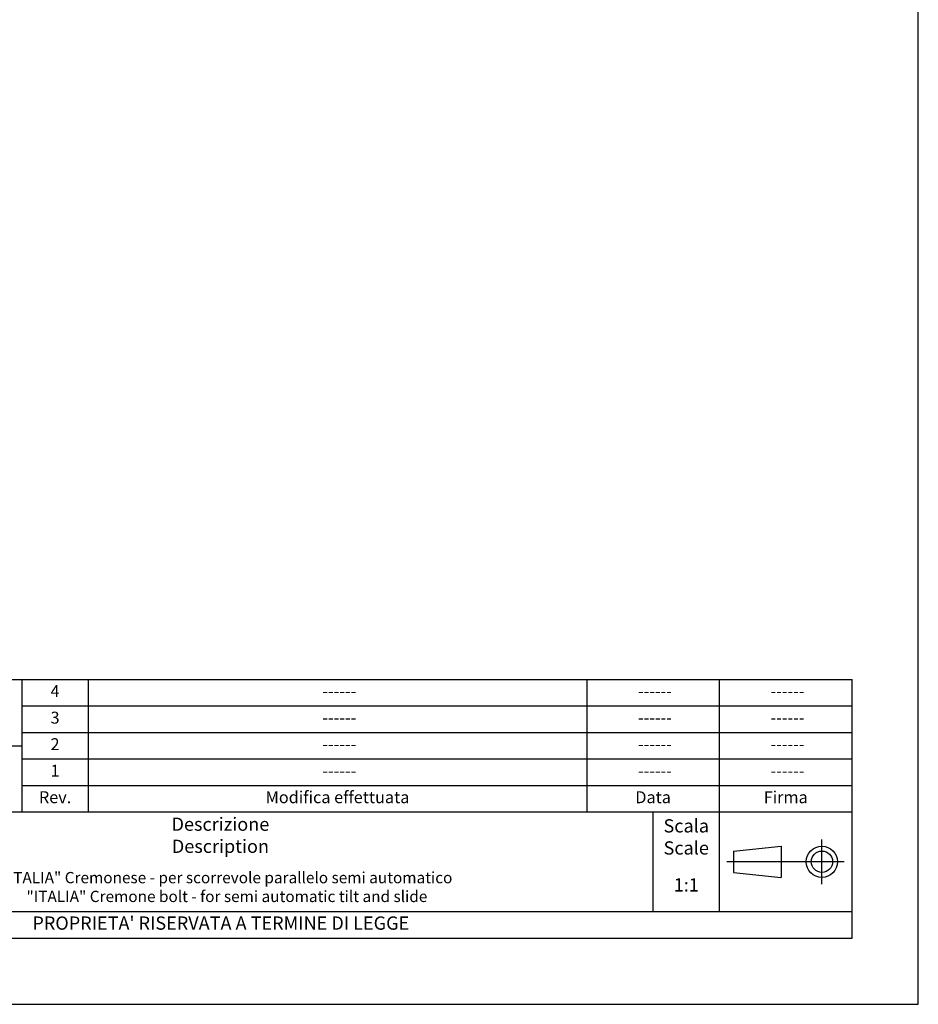
# Model space of a CAD drawing. Units: millimetres. Extents: x 0 to 420, y 0 to 297.
# Drawn here: x 284 to 420, y 0 to 148 of the extents above; entities that cross this region are included whole.
import ezdxf
from ezdxf.enums import TextEntityAlignment as Align

# ---------------------------------------------------------------- set-up
doc = ezdxf.new("R2010")
doc.units = ezdxf.units.MM
doc.header["$LTSCALE"] = 23.1
doc.linetypes.add('CENTER', pattern=[0.6, 0.375, -0.075, 0.075, -0.075])
doc.layers.get('0').update_dxf_attribs({"linetype": 'CONTINUOUS'})
doc.styles.add('DAVIDE', font='arial.ttf', dxfattribs={"height": 2.5})
doc.styles.add('pep', font='arial.ttf')

# ---------------------------------------------------------------- blocks, each defined once
blk = doc.blocks.new('I$C39FDDCDA')
at = {"linetype": 'CENTER', "ltscale": 5}
for p, q in [((14.32, 0), (14.32, 6.72)), ((17.69, 3.36), (0, 3.36))]:
    blk.add_line(p, q, dxfattribs=at)
at = {"linetype": 'Continuous'}
for p, q in [((1, 4.97), (8.2, 5.72)), ((1, 4.97), (1, 1.75)), ((8.2, 5.72), (8.2, 1)), ((1, 1.75), (8.2, 1))]:
    blk.add_line(p, q, dxfattribs=at)
for radius in [2.36, 1.61]:
    blk.add_circle((14.32, 3.36), radius)

msp = doc.modelspace()

# ---------------------------------------------------------------- linework, layer by layer
at = {"color": 7, "linetype": 'Continuous'}
for p, q in [((420, 0), (420, 297)), ((0, 0), (420, 0))]:
    msp.add_line(p, q, dxfattribs=at)
for p, q in [((219.8, 49), (410, 49)), ((284.8, 49), (284.8, 29)), ((294.8, 49), (294.8, 29)), ((370, 49), (370, 29)), ((390, 14), (390, 49)), ((410, 10), (410, 49)), ((284.8, 45), (410, 45)), ((284.8, 41), (410, 41)), ((269.8, 39), (284.8, 39)), ((284.8, 37), (410, 37)), ((284.8, 33), (410, 33)), ((410, 29), (219.8, 29)), ((380, 14), (380, 29)), ((219.8, 14), (410, 14)), ((219.8, 10), (410, 10))]:
    msp.add_line(p, q)

# ---------------------------------------------------------------- block references
msp.add_blockref('I$C39FDDCDA', (391.14, 18.14))

# ---------------------------------------------------------------- texts
at = {"style": 'pep'}
msp.add_text("PROPRIETA' RISERVATA A TERMINE DI LEGGE", height=2, dxfattribs=at).set_placement((314.8, 11.25), align=Align.CENTER)
at = {"attachment_point": 5, "style": 'DAVIDE'}
for s, insert, char_height, width in [('4', (289.8, 47), 1.8, 10), (' ------', (332.4, 47), 1.8, 75.2), (' ------', (380, 47), 1.8, 20), (' ------', (400, 47), 1.8, 20), ('3', (289.8, 43), 1.8, 10), (' ------', (332.4, 43), 1.8, 75.2), (' ------', (380, 43), 1.8, 20), (' ------', (400, 43), 1.8, 20), ('2', (289.8, 39), 1.8, 10), (' ------', (332.4, 39), 1.8, 75.2), (' ------', (380, 39), 1.8, 20), (' ------', (400, 39), 1.8, 20), ('1', (289.8, 35), 1.8, 10), (' ------', (332.4, 35), 1.8, 75.2), (' ------', (380, 35), 1.8, 20), (' ------', (400, 35), 1.8, 20), ('Rev.', (289.8, 31), 1.8, 10), ('Modifica effettuata', (332.4, 31), 1.8, 75.2), ('Data', (380, 31), 1.8, 20), ('Firma', (400, 31), 1.8, 20), ('{\\H1.1111x;Descrizione\\P\\fArial|b0|i1|c0|p34;Description}', (314.74, 25.5), 1.8, 130.5148), ('Scala\\P{\\fArial|b0|i1|c0|p34;Scale}', (385, 25.25), 2, 10), (' "ITALIA" Cremonese - per scorrevole parallelo semi automatico\\P{\\fArial|b0|i1|c0|p34; "ITALIA" Cremone bolt - for semi automatic tilt and slide}', (315.46, 17.69), 1.7, 130.5148), ('1:1', (385, 17.75), 2, 10)]:
    msp.add_mtext(s, dxfattribs=dict(at, insert=insert, char_height=char_height, width=width))

doc.saveas('drawing.dxf')
